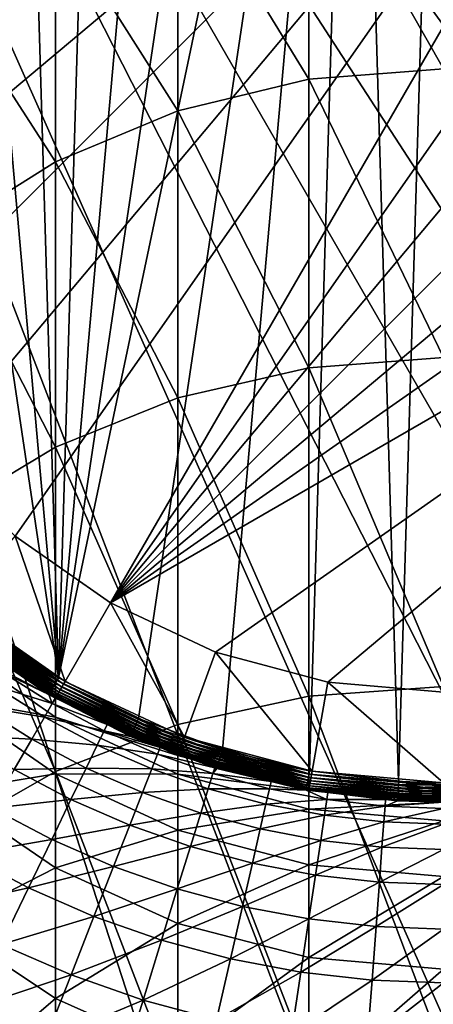
# Model space of a CAD drawing. Extents: x -30 to 30, y -232 to 30.
# Drawn here: x -7 to 0, y -15 to 0 of the extents above; entities that cross this region are included whole.
import ezdxf

# ---------------------------------------------------------------- set-up
doc = ezdxf.new("R2010")
doc.units = 0
doc.layers.add('L1', color=7, linetype='CONTINUOUS')
doc.layers.add('L2', color=7, linetype='CONTINUOUS')

msp = doc.modelspace()

# ---------------------------------------------------------------- linework, layer by layer
at = {"layer": 'L1', "color": 7}
for points in [[(-10.14352, -1.788576, 35.45), (-10.3, 0, 35.45), (5.15, 8.920061, 35.45)], [(5.15, 8.920061, 35.45), (-10.3, 0, 35.45), (-10.14352, 1.788576, 35.45)], [(5.15, 8.920061, 35.45), (-9.678834, -3.522807, 35.45), (-10.14352, -1.788576, 35.45)], [(5.15, 8.920061, 35.45), (-8.920061, -5.15, 35.45), (-9.678834, -3.522807, 35.45)], [(-7.890258, -6.620713, 35.45), (-8.920061, -5.15, 35.45), (5.15, 8.920061, 35.45)], [(5.15, 8.920061, 35.45), (-6.620713, -7.890258, 35.45), (-7.890258, -6.620713, 35.45)], [(5.15, 8.920061, 35.45), (-5.15, -8.920061, 35.45), (-6.620713, -7.890258, 35.45)], [(6.620713, 7.890258, 35.45), (-5.15, -8.920061, 35.45), (5.15, 8.920061, 35.45)], [(6.620713, 7.890258, 35.45), (7.890258, 6.620713, 35.45), (-5.15, -8.920061, 35.45)], [(7.890258, 6.620713, 35.45), (8.920061, 5.15, 35.45), (-5.15, -8.920061, 35.45)], [(-5.15, -8.920061, 35.45), (8.920061, 5.15, 35.45), (9.678834, 3.522807, 35.45)], [(-5.15, -8.920061, 35.45), (9.678834, 3.522807, 35.45), (10.14352, 1.788576, 35.45)], [(-2.083778, 2.987606, 270.6841), (0, -0.66581, 279.2798), (0, 3.156698, 270.7522)], [(-4.104242, 2.485467, 270.4817), (-2.083778, -0.82919, 279.1989), (-2.083778, 2.987606, 270.6841)], [(-2.083778, 2.987606, 270.6841), (-2.083778, -0.82919, 279.1989), (0, -0.66581, 279.2798)], [(-6, 1.665538, 270.1513), (-4.104242, -1.314366, 278.9587), (-4.104242, 2.485467, 270.4817)], [(-4.104242, 2.485467, 270.4817), (-4.104242, -1.314366, 278.9587), (-2.083778, -0.82919, 279.1989)], [(-5.15, -8.920061, 35.45), (10.14352, 1.788576, 35.45), (10.3, 0, 35.45)], [(-7.713452, 0.552733, 269.7028), (-6, -2.106597, 278.5665), (-6, 1.665538, 270.1513)], [(-6, 1.665538, 270.1513), (-6, -2.106597, 278.5665), (-4.104242, -1.314366, 278.9587)], [(-7.713452, 0.552733, 269.7028), (-7.713452, -3.18181, 278.0342), (-6, -2.106597, 278.5665)], [(10.3, 0, 35.45), (-3.522807, -9.678834, 35.45), (-5.15, -8.920061, 35.45)], [(10.3, 0, 35.45), (-1.788576, -10.14352, 35.45), (-3.522807, -9.678834, 35.45)], [(0, -10.3, 35.45), (-1.788576, -10.14352, 35.45), (10.3, 0, 35.45)], [(-2.083778, -0.82919, 279.1989), (0, -5.129831, 287.4898), (0, -0.66581, 279.2798)], [(-4.104242, -1.314366, 278.9587), (-2.083778, -5.28654, 287.3966), (-2.083778, -0.82919, 279.1989)], [(-2.083778, -0.82919, 279.1989), (-2.083778, -5.28654, 287.3966), (0, -5.129831, 287.4898)], [(-6, -2.106597, 278.5665), (-4.104242, -5.751907, 287.12), (-4.104242, -1.314366, 278.9587)], [(-4.104242, -1.314366, 278.9587), (-4.104242, -5.751907, 287.12), (-2.083778, -5.28654, 287.3966)], [(-7.713452, -3.18181, 278.0342), (-6, -6.511792, 286.6683), (-6, -2.106597, 278.5665)], [(-6, -2.106597, 278.5665), (-6, -6.511792, 286.6683), (-4.104242, -5.751907, 287.12)], [(-7.713452, -3.18181, 278.0342), (-7.713452, -7.543106, 286.0552), (-6, -6.511792, 286.6683)], [(-2.083778, -5.28654, 287.3966), (0, -10.20917, 295.334), (0, -5.129831, 287.4898)], [(-4.104242, -5.751907, 287.12), (-2.083778, -10.35829, 295.2291), (-2.083778, -5.28654, 287.3966)], [(-2.083778, -5.28654, 287.3966), (-2.083778, -10.35829, 295.2291), (0, -10.20917, 295.334)], [(-6, -6.511792, 286.6683), (-4.104242, -10.80112, 294.9176), (-4.104242, -5.751907, 287.12)], [(-4.104242, -5.751907, 287.12), (-4.104242, -10.80112, 294.9176), (-2.083778, -10.35829, 295.2291)], [(-7.713452, -7.543106, 286.0552), (-6, -11.5242, 294.4091), (-6, -6.511792, 286.6683)], [(-6, -6.511792, 286.6683), (-6, -11.5242, 294.4091), (-4.104242, -10.80112, 294.9176)], [(-7.713452, -7.543106, 286.0552), (-7.713452, -12.50556, 293.7189), (-6, -11.5242, 294.4091)], [(-6.620713, -7.890258, 37.45), (-5.85, -10.1325, 37.45), (-7.520615, -8.96272, 37.45)], [(-5.15, -8.920061, 37.45), (-5.85, -10.1325, 37.45), (-6.620713, -7.890258, 37.45)], [(-5.15, -8.920061, 35.45), (-5.15, -8.920061, 37.45), (-6.620713, -7.890258, 37.45)], [(-5.15, -8.920061, 35.45), (-6.620713, -7.890258, 37.45), (-6.620713, -7.890258, 35.45)], [(-7.554101, -9.002627, 37.45456), (-7.520615, -8.96272, 37.45), (-5.876047, -10.17761, 37.45456)], [(-5.876047, -10.17761, 37.45456), (-7.520615, -8.96272, 37.45), (-5.85, -10.1325, 37.45)], [(-5.15, -8.920061, 37.45), (-4.001636, -10.9944, 37.45), (-5.85, -10.1325, 37.45)], [(-3.522807, -9.678834, 37.45), (-4.001636, -10.9944, 37.45), (-5.15, -8.920061, 37.45)], [(-3.522807, -9.678834, 35.45), (-3.522807, -9.678834, 37.45), (-5.15, -8.920061, 37.45)], [(-3.522807, -9.678834, 35.45), (-5.15, -8.920061, 37.45), (-5.15, -8.920061, 35.45)], [(-7.668336, -9.138768, 37.55716), (-7.644568, -9.110441, 37.52019), (-5.964907, -10.33152, 37.55716)], [(-7.644568, -9.110441, 37.52019), (-7.617033, -9.077626, 37.49019), (-5.946418, -10.2995, 37.52019)], [(-5.964907, -10.33152, 37.55716), (-7.644568, -9.110441, 37.52019), (-5.946418, -10.2995, 37.52019)], [(-7.617033, -9.077626, 37.49019), (-7.586569, -9.041321, 37.46809), (-5.925, -10.2624, 37.49019)], [(-5.946418, -10.2995, 37.52019), (-7.617033, -9.077626, 37.49019), (-5.925, -10.2624, 37.49019)], [(-7.586569, -9.041321, 37.46809), (-7.554101, -9.002627, 37.45456), (-5.901303, -10.22136, 37.46809)], [(-5.925, -10.2624, 37.49019), (-7.586569, -9.041321, 37.46809), (-5.901303, -10.22136, 37.46809)], [(-5.901303, -10.22136, 37.46809), (-7.554101, -9.002627, 37.45456), (-5.876047, -10.17761, 37.45456)], [(-7.713452, -9.192533, 37.75), (-7.710522, -9.189042, 37.6979), (-6, -10.3923, 37.75)], [(-7.713452, -9.192533, 225.15), (-7.713452, -9.192533, 37.75), (-6, -10.3923, 37.75)], [(-7.713452, -9.192533, 225.15), (-6, -10.3923, 37.75), (-6, -10.3923, 225.15)], [(-6, -10.3923, 225.15), (-7.713452, -9.488275, 232.8661), (-7.713452, -9.192533, 225.15)], [(-7.710522, -9.189042, 37.6979), (-7.701822, -9.178674, 37.64739), (-5.997721, -10.38836, 37.6979)], [(-6, -10.3923, 37.75), (-7.710522, -9.189042, 37.6979), (-5.997721, -10.38836, 37.6979)], [(-7.701822, -9.178674, 37.64739), (-7.687616, -9.161744, 37.6), (-5.990954, -10.37664, 37.64739)], [(-5.997721, -10.38836, 37.6979), (-7.701822, -9.178674, 37.64739), (-5.990954, -10.37664, 37.64739)], [(-7.687616, -9.161744, 37.6), (-7.668336, -9.138768, 37.55716), (-5.979904, -10.3575, 37.6)], [(-5.990954, -10.37664, 37.64739), (-7.687616, -9.161744, 37.6), (-5.979904, -10.3575, 37.6)], [(-5.979904, -10.3575, 37.6), (-7.668336, -9.138768, 37.55716), (-5.964907, -10.33152, 37.55716)], [(-6, -10.68453, 232.7743), (-7.713452, -10.37377, 240.537), (-7.713452, -9.488275, 232.8661)], [(-6, -10.3923, 225.15), (-6, -10.68453, 232.7743), (-7.713452, -9.488275, 232.8661)], [(-3.522807, -9.678834, 37.45), (-2.031684, -11.52225, 37.45), (-4.001636, -10.9944, 37.45)], [(-1.788576, -10.14352, 37.45), (-2.031684, -11.52225, 37.45), (-3.522807, -9.678834, 37.45)], [(-1.788576, -10.14352, 35.45), (-1.788576, -10.14352, 37.45), (-3.522807, -9.678834, 37.45)], [(-1.788576, -10.14352, 35.45), (-3.522807, -9.678834, 37.45), (-3.522807, -9.678834, 35.45)], [(-5.901303, -10.22136, 37.46809), (-5.876047, -10.17761, 37.45456), (-4.036729, -11.09082, 37.46809)], [(-5.876047, -10.17761, 37.45456), (-5.85, -10.1325, 37.45), (-4.019453, -11.04336, 37.45456)], [(-4.036729, -11.09082, 37.46809), (-5.876047, -10.17761, 37.45456), (-4.019453, -11.04336, 37.45456)], [(-4.019453, -11.04336, 37.45456), (-5.85, -10.1325, 37.45), (-4.001636, -10.9944, 37.45)], [(-1.788576, -10.14352, 37.45), (0, -11.7, 37.45), (-2.031684, -11.52225, 37.45)], [(0, -10.3, 37.45), (0, -11.7, 37.45), (-1.788576, -10.14352, 37.45)], [(0, -10.3, 35.45), (0, -10.3, 37.45), (-1.788576, -10.14352, 37.45)], [(0, -10.3, 35.45), (-1.788576, -10.14352, 37.45), (-1.788576, -10.14352, 35.45)], [(-5.979904, -10.3575, 37.6), (-5.964907, -10.33152, 37.55716), (-4.090495, -11.23854, 37.6)], [(-5.964907, -10.33152, 37.55716), (-5.946418, -10.2995, 37.52019), (-4.080236, -11.21036, 37.55716)], [(-4.090495, -11.23854, 37.6), (-5.964907, -10.33152, 37.55716), (-4.080236, -11.21036, 37.55716)], [(-5.946418, -10.2995, 37.52019), (-5.925, -10.2624, 37.49019), (-4.06759, -11.17561, 37.52019)], [(-4.080236, -11.21036, 37.55716), (-5.946418, -10.2995, 37.52019), (-4.06759, -11.17561, 37.52019)], [(-5.925, -10.2624, 37.49019), (-5.901303, -10.22136, 37.46809), (-4.052939, -11.13536, 37.49019)], [(-4.06759, -11.17561, 37.52019), (-5.925, -10.2624, 37.49019), (-4.052939, -11.13536, 37.49019)], [(-4.052939, -11.13536, 37.49019), (-5.901303, -10.22136, 37.46809), (-4.036729, -11.09082, 37.46809)], [(-2.083778, -10.35829, 295.2291), (0, -15.87403, 302.7664), (0, -10.20917, 295.334)], [(-6, -11.55948, 240.3538), (-7.713452, -11.84381, 248.1175), (-7.713452, -10.37377, 240.537)], [(-6, -10.68453, 232.7743), (-6, -11.55948, 240.3538), (-7.713452, -10.37377, 240.537)], [(-6, -10.3923, 37.75), (-5.997721, -10.38836, 37.6979), (-4.104242, -11.27631, 37.75)], [(-6, -10.3923, 225.15), (-6, -10.3923, 37.75), (-4.104242, -11.27631, 37.75)], [(-6, -10.3923, 225.15), (-4.104242, -11.27631, 37.75), (-4.104242, -11.27631, 225.15)], [(-4.104242, -11.27631, 225.15), (-6, -10.68453, 232.7743), (-6, -10.3923, 225.15)], [(-5.997721, -10.38836, 37.6979), (-5.990954, -10.37664, 37.64739), (-4.102683, -11.27203, 37.6979)], [(-4.104242, -11.27631, 37.75), (-5.997721, -10.38836, 37.6979), (-4.102683, -11.27203, 37.6979)], [(-5.990954, -10.37664, 37.64739), (-5.979904, -10.3575, 37.6), (-4.098054, -11.25931, 37.64739)], [(-4.102683, -11.27203, 37.6979), (-5.990954, -10.37664, 37.64739), (-4.098054, -11.25931, 37.64739)], [(-4.098054, -11.25931, 37.64739), (-5.979904, -10.3575, 37.6), (-4.090495, -11.23854, 37.6)], [(-4.104242, -10.80112, 294.9176), (-2.083778, -16.01469, 302.6504), (-2.083778, -10.35829, 295.2291)], [(-2.083778, -10.35829, 295.2291), (-2.083778, -16.01469, 302.6504), (0, -15.87403, 302.7664)], [(-4.104242, -11.56594, 232.7066), (-6, -11.55948, 240.3538), (-6, -10.68453, 232.7743)], [(-4.104242, -11.27631, 225.15), (-4.104242, -11.56594, 232.7066), (-6, -10.68453, 232.7743)], [(-6, -11.5242, 294.4091), (-4.104242, -16.43238, 302.306), (-4.104242, -10.80112, 294.9176)], [(-4.104242, -10.80112, 294.9176), (-4.104242, -16.43238, 302.306), (-2.083778, -16.01469, 302.6504)], [(-4.052939, -11.13536, 37.49019), (-4.036729, -11.09082, 37.46809), (-2.057731, -11.66997, 37.49019)], [(-4.036729, -11.09082, 37.46809), (-4.019453, -11.04336, 37.45456), (-2.049501, -11.6233, 37.46809)], [(-2.057731, -11.66997, 37.49019), (-4.036729, -11.09082, 37.46809), (-2.049501, -11.6233, 37.46809)], [(-4.019453, -11.04336, 37.45456), (-4.001636, -10.9944, 37.45), (-2.04073, -11.57355, 37.45456)], [(-2.049501, -11.6233, 37.46809), (-4.019453, -11.04336, 37.45456), (-2.04073, -11.57355, 37.45456)], [(-2.04073, -11.57355, 37.45456), (-4.001636, -10.9944, 37.45), (-2.031684, -11.52225, 37.45)], [(-4.098054, -11.25931, 37.64739), (-4.090495, -11.23854, 37.6), (-2.080637, -11.79988, 37.64739)], [(-4.090495, -11.23854, 37.6), (-4.080236, -11.21036, 37.55716), (-2.076799, -11.77811, 37.6)], [(-2.080637, -11.79988, 37.64739), (-4.090495, -11.23854, 37.6), (-2.076799, -11.77811, 37.6)], [(-4.080236, -11.21036, 37.55716), (-4.06759, -11.17561, 37.52019), (-2.07159, -11.74857, 37.55716)], [(-2.076799, -11.77811, 37.6), (-4.080236, -11.21036, 37.55716), (-2.07159, -11.74857, 37.55716)], [(-4.06759, -11.17561, 37.52019), (-4.052939, -11.13536, 37.49019), (-2.065169, -11.71216, 37.52019)], [(-2.07159, -11.74857, 37.55716), (-4.06759, -11.17561, 37.52019), (-2.065169, -11.71216, 37.52019)], [(-2.065169, -11.71216, 37.52019), (-4.052939, -11.13536, 37.49019), (-2.057731, -11.66997, 37.49019)], [(-4.104242, -11.27631, 37.75), (-4.102683, -11.27203, 37.6979), (-2.083778, -11.81769, 37.75)], [(-4.104242, -11.27631, 225.15), (-4.104242, -11.27631, 37.75), (-2.083778, -11.81769, 37.75)], [(-4.104242, -11.27631, 225.15), (-2.083778, -11.81769, 37.75), (-2.083778, -11.81769, 225.15)], [(-2.083778, -11.81769, 225.15), (-4.104242, -11.56594, 232.7066), (-4.104242, -11.27631, 225.15)], [(-4.102683, -11.27203, 37.6979), (-4.098054, -11.25931, 37.64739), (-2.082987, -11.8132, 37.6979)], [(-2.083778, -11.81769, 37.75), (-4.102683, -11.27203, 37.6979), (-2.082987, -11.8132, 37.6979)], [(-2.082987, -11.8132, 37.6979), (-4.098054, -11.25931, 37.64739), (-2.080637, -11.79988, 37.64739)], [(-7.713452, -12.50556, 293.7189), (-6, -17.11441, 301.7436), (-6, -11.5242, 294.4091)], [(-6, -11.55948, 240.3538), (-6, -13.01203, 247.8442), (-7.713452, -11.84381, 248.1175)], [(-6, -11.5242, 294.4091), (-6, -17.11441, 301.7436), (-4.104242, -16.43238, 302.306)], [(-4.104242, -12.43313, 240.2189), (-6, -13.01203, 247.8442), (-6, -11.55948, 240.3538)], [(-4.104242, -11.56594, 232.7066), (-4.104242, -12.43313, 240.2189), (-6, -11.55948, 240.3538)], [(-2.04073, -11.57355, 37.45456), (-2.031684, -11.52225, 37.45), (0, -11.75209, 37.45456)], [(0, -11.75209, 37.45456), (-2.031684, -11.52225, 37.45), (0, -11.7, 37.45)], [(-2.083778, -12.10573, 232.6652), (-4.104242, -12.43313, 240.2189), (-4.104242, -11.56594, 232.7066)], [(-2.083778, -11.81769, 225.15), (-2.083778, -12.10573, 232.6652), (-4.104242, -11.56594, 232.7066)], [(-2.07159, -11.74857, 37.55716), (-2.065169, -11.71216, 37.52019), (0, -11.92981, 37.55716)], [(-2.065169, -11.71216, 37.52019), (-2.057731, -11.66997, 37.49019), (0, -11.89284, 37.52019)], [(0, -11.92981, 37.55716), (-2.065169, -11.71216, 37.52019), (0, -11.89284, 37.52019)], [(-2.057731, -11.66997, 37.49019), (-2.049501, -11.6233, 37.46809), (0, -11.85, 37.49019)], [(0, -11.89284, 37.52019), (-2.057731, -11.66997, 37.49019), (0, -11.85, 37.49019)], [(-2.049501, -11.6233, 37.46809), (-2.04073, -11.57355, 37.45456), (0, -11.80261, 37.46809)], [(0, -11.85, 37.49019), (-2.049501, -11.6233, 37.46809), (0, -11.80261, 37.46809)], [(0, -11.80261, 37.46809), (-2.04073, -11.57355, 37.45456), (0, -11.75209, 37.45456)], [(-6, -13.01203, 247.8442), (-7.713452, -13.88978, 255.5633), (-7.713452, -11.84381, 248.1175)], [(-2.083778, -11.81769, 37.75), (-2.082987, -11.8132, 37.6979), (0, -12, 37.75)], [(-2.083778, -11.81769, 225.15), (-2.083778, -11.81769, 37.75), (0, -12, 37.75)], [(-2.083778, -11.81769, 225.15), (0, -12, 37.75), (0, -12, 225.15)], [(0, -12, 225.15), (-2.083778, -12.10573, 232.6652), (-2.083778, -11.81769, 225.15)], [(-2.082987, -11.8132, 37.6979), (-2.080637, -11.79988, 37.64739), (0, -11.99544, 37.6979)], [(0, -12, 37.75), (-2.082987, -11.8132, 37.6979), (0, -11.99544, 37.6979)], [(-2.080637, -11.79988, 37.64739), (-2.076799, -11.77811, 37.6), (0, -11.98191, 37.64739)], [(0, -11.99544, 37.6979), (-2.080637, -11.79988, 37.64739), (0, -11.98191, 37.64739)], [(-2.076799, -11.77811, 37.6), (-2.07159, -11.74857, 37.55716), (0, -11.95981, 37.6)], [(0, -11.98191, 37.64739), (-2.076799, -11.77811, 37.6), (0, -11.95981, 37.6)], [(0, -11.95981, 37.6), (-2.07159, -11.74857, 37.55716), (0, -11.92981, 37.55716)], [(0, -12, 225.15), (0, -12.28751, 232.6512), (-2.083778, -12.10573, 232.6652)], [(-2.083778, -12.10573, 232.6652), (-2.083778, -12.96816, 240.1363), (-4.104242, -12.43313, 240.2189)], [(0, -12.28751, 232.6512), (-2.083778, -12.96816, 240.1363), (-2.083778, -12.10573, 232.6652)], [(0, -12.28751, 232.6512), (0, -13.14833, 240.1084), (-2.083778, -12.96816, 240.1363)], [(-4.104242, -12.43313, 240.2189), (-4.104242, -13.87278, 247.6428), (-6, -13.01203, 247.8442)], [(-2.083778, -12.96816, 240.1363), (-4.104242, -13.87278, 247.6428), (-4.104242, -12.43313, 240.2189)], [(-7.713452, -12.50556, 293.7189), (-7.713452, -18.04006, 300.9803), (-6, -17.11441, 301.7436)], [(-6, -13.01203, 247.8442), (-6, -15.03365, 255.2014), (-7.713452, -13.88978, 255.5633)], [(-4.104242, -13.87278, 247.6428), (-6, -15.03365, 255.2014), (-6, -13.01203, 247.8442)], [(-2.083778, -12.96816, 240.1363), (-2.083778, -14.39993, 247.5194), (-4.104242, -13.87278, 247.6428)], [(0, -13.14833, 240.1084), (-2.083778, -14.39993, 247.5194), (-2.083778, -12.96816, 240.1363)], [(0, -13.14833, 240.1084), (0, -14.57744, 247.4779), (-2.083778, -14.39993, 247.5194)], [(-6, -15.03365, 255.2014), (-7.713452, -16.49967, 262.8307), (-7.713452, -13.88978, 255.5633)], [(-4.104242, -13.87278, 247.6428), (-4.104242, -15.87646, 254.9347), (-6, -15.03365, 255.2014)], [(-2.083778, -14.39993, 247.5194), (-4.104242, -15.87646, 254.9347), (-4.104242, -13.87278, 247.6428)], [(-2.083778, -14.39993, 247.5194), (-2.083778, -16.39262, 254.7713), (-4.104242, -15.87646, 254.9347)], [(0, -14.57744, 247.4779), (-2.083778, -16.39262, 254.7713), (-2.083778, -14.39993, 247.5194)], [(0, -14.57744, 247.4779), (0, -16.56643, 254.7163), (-2.083778, -16.39262, 254.7713)], [(-6, -15.03365, 255.2014), (-6, -17.61248, 262.3822), (-7.713452, -16.49967, 262.8307)], [(-4.104242, -15.87646, 254.9347), (-6, -17.61248, 262.3822), (-6, -15.03365, 255.2014)]]:
    msp.add_3dface(points, dxfattribs=at)
at = {"layer": 'L2', "color": 7}
for points in [[(-3.135854, 29.83566), (0, 30), (17.63356, -24.27051)], [(17.63356, -24.27051), (-6.237351, 29.34443), (-3.135854, 29.83566)], [(17.63356, -24.27051), (-9.27051, 28.53169), (-6.237351, 29.34443)], [(-12.2021, 27.40636), (-9.27051, 28.53169), (17.63356, -24.27051)], [(-15, 25.98076), (-12.2021, 27.40636), (17.63356, -24.27051)], [(-15, 25.98076), (17.63356, -24.27051), (-17.63356, 24.27051)], [(-17.63356, 24.27051), (17.63356, -24.27051), (15, -25.98076)], [(-17.63356, 24.27051), (15, -25.98076), (12.2021, -27.40636)], [(12.2021, -27.40636), (9.27051, -28.53169), (-17.63356, 24.27051)], [(-17.63356, 24.27051), (9.27051, -28.53169), (6.237351, -29.34443)], [(-17.63356, 24.27051), (6.237351, -29.34443), (3.135854, -29.83566)], [(3.135854, -29.83566), (0, -30), (-17.63356, 24.27051)], [(-17.63356, 24.27051), (0, -30), (-3.135854, -29.83566)], [(-17.63356, 24.27051), (-3.135854, -29.83566), (-6.237351, -29.34443)], [(-6.237351, -29.34443), (-9.27051, -28.53169), (-17.63356, 24.27051)], [(-2.748434, 11.37377, 37), (-5.950393, -10.07519, 37), (-1.383931, 11.61901, 37)], [(-1.383931, 11.61901, 37), (-5.950393, -10.07519, 37), (-4.717003, -10.70825, 37)], [(-1.383931, 11.61901, 37), (-4.717003, -10.70825, 37), (-3.417396, -11.19098, 37)], [(-3.417396, -11.19098, 37), (-2.069817, -11.51662, 37), (-1.383931, 11.61901, 37)], [(-1.383931, 11.61901, 37), (-2.069817, -11.51662, 37), (-0.693183, -11.68059, 37)], [(-1.383931, 11.61901, 37), (-0.693183, -11.68059, 37), (0, 11.70114, 37)], [(0, 11.70114, 37), (-0.693183, -11.68059, 37), (0, -11.70114, 37)], [(-2.748434, 11.37377, 37), (-4.074355, 10.96888, 37), (-5.950393, -10.07519, 37)], [(-5.950393, -10.07519, 37), (-4.074355, 10.96888, 37), (-5.343081, 10.41, 37)], [(-5.950393, -10.07519, 37), (-5.343081, 10.41, 37), (-6.536803, 9.70499, 37)], [(-6.536803, 9.70499, 37), (-7.638762, 8.863743, 37), (-5.950393, -10.07519, 37)], [(-5.950393, -10.07519, 37), (-7.638762, 8.863743, 37), (-8.633489, 7.898069, 37)], [(-5.950393, -10.07519, 37), (-8.633489, 7.898069, 37), (-7.100252, -9.300701, 37)], [(-7.216794, -9.453362, 36.93046), (-6.026338, -10.20378, 36.96018), (-7.190873, -9.419407, 36.96018)], [(-7.190873, -9.419407, 36.96018), (-6.002329, -10.16313, 36.98208), (-7.162225, -9.38188, 36.98208)], [(-6.026338, -10.20378, 36.96018), (-6.002329, -10.16313, 36.98208), (-7.190873, -9.419407, 36.96018)], [(-7.162225, -9.38188, 36.98208), (-5.976758, -10.11983, 36.99549), (-7.131712, -9.34191, 36.99549)], [(-6.002329, -10.16313, 36.98208), (-5.976758, -10.11983, 36.99549), (-7.162225, -9.38188, 36.98208)], [(-7.131712, -9.34191, 36.99549), (-5.950393, -10.07519, 37), (-7.100252, -9.300701, 37)], [(-5.976758, -10.11983, 36.99549), (-5.950393, -10.07519, 37), (-7.131712, -9.34191, 36.99549)], [(-7.279309, -9.53525, 36.75409), (-6.093441, -10.3174, 36.80427), (-7.270943, -9.524292, 36.80427)], [(-6.748809, -9.898475, 36.70228), (-6.100453, -10.32927, 36.75409), (-7.279309, -9.53525, 36.75409)], [(-6.100453, -10.32927, 36.75409), (-6.093441, -10.3174, 36.80427), (-7.279309, -9.53525, 36.75409)], [(-7.270943, -9.524292, 36.80427), (-6.082125, -10.29824, 36.85131), (-7.257441, -9.506605, 36.85131)], [(-6.093441, -10.3174, 36.80427), (-6.082125, -10.29824, 36.85131), (-7.270943, -9.524292, 36.80427)], [(-7.257441, -9.506605, 36.85131), (-6.066846, -10.27237, 36.8938), (-7.239209, -9.482722, 36.8938)], [(-6.082125, -10.29824, 36.85131), (-6.066846, -10.27237, 36.8938), (-7.257441, -9.506605, 36.85131)], [(-7.239209, -9.482722, 36.8938), (-6.048061, -10.24056, 36.93046), (-7.216794, -9.453362, 36.93046)], [(-6.066846, -10.27237, 36.8938), (-6.048061, -10.24056, 36.93046), (-7.239209, -9.482722, 36.8938)], [(-6.048061, -10.24056, 36.93046), (-6.026338, -10.20378, 36.96018), (-7.216794, -9.453362, 36.93046)], [(-6.950658, -10.19474, 31.8545), (-6.047418, -10.47444, 34.27316), (-6.813264, -9.993223, 34.27316)], [(-6.813264, -9.993223, 34.27316), (-6.102948, -10.3335, 36.70228), (-6.748809, -9.898475, 36.70228)], [(-6.813264, -9.993223, 34.27316), (-6.047418, -10.47444, 34.27316), (-6.102948, -10.3335, 36.70228)], [(-6.102948, -10.3335, 36.70228), (-6.100453, -10.32927, 36.75409), (-6.748809, -9.898475, 36.70228)], [(-6.026338, -10.20378, 36.96018), (-4.758174, -10.80171, 36.98208), (-6.002329, -10.16313, 36.98208)], [(-6.002329, -10.16313, 36.98208), (-4.737903, -10.75569, 36.99549), (-5.976758, -10.11983, 36.99549)], [(-4.758174, -10.80171, 36.98208), (-4.737903, -10.75569, 36.99549), (-6.002329, -10.16313, 36.98208)], [(-5.976758, -10.11983, 36.99549), (-4.717003, -10.70825, 37), (-5.950393, -10.07519, 37)], [(-4.737903, -10.75569, 36.99549), (-4.717003, -10.70825, 37), (-5.976758, -10.11983, 36.99549)], [(-7.172133, -10.51959, 29.45558), (-6.169369, -10.68566, 31.8545), (-6.950658, -10.19474, 31.8545)], [(-6.950658, -10.19474, 31.8545), (-6.169369, -10.68566, 31.8545), (-6.047418, -10.47444, 34.27316)], [(-6.102948, -10.3335, 36.70228), (-5.997624, -10.38755, 36.70228), (-6.100453, -10.32927, 36.75409)], [(-6.047418, -10.47444, 34.27316), (-5.997624, -10.38755, 36.70228), (-6.102948, -10.3335, 36.70228)], [(-6.100453, -10.32927, 36.75409), (-4.8304, -10.96567, 36.80427), (-6.093441, -10.3174, 36.80427)], [(-6.100453, -10.32927, 36.75409), (-5.997624, -10.38755, 36.70228), (-5.199239, -10.79734, 36.70228)], [(-6.100453, -10.32927, 36.75409), (-5.199239, -10.79734, 36.70228), (-4.835958, -10.97829, 36.75409)], [(-4.835958, -10.97829, 36.75409), (-4.8304, -10.96567, 36.80427), (-6.100453, -10.32927, 36.75409)], [(-6.093441, -10.3174, 36.80427), (-4.82143, -10.94531, 36.85131), (-6.082125, -10.29824, 36.85131)], [(-4.8304, -10.96567, 36.80427), (-4.82143, -10.94531, 36.85131), (-6.093441, -10.3174, 36.80427)], [(-6.082125, -10.29824, 36.85131), (-4.809318, -10.91781, 36.8938), (-6.066846, -10.27237, 36.8938)], [(-4.82143, -10.94531, 36.85131), (-4.809318, -10.91781, 36.8938), (-6.082125, -10.29824, 36.85131)], [(-6.066846, -10.27237, 36.8938), (-4.794427, -10.88401, 36.93046), (-6.048061, -10.24056, 36.93046)], [(-4.809318, -10.91781, 36.8938), (-4.794427, -10.88401, 36.93046), (-6.066846, -10.27237, 36.8938)], [(-6.048061, -10.24056, 36.93046), (-4.777206, -10.84492, 36.96018), (-6.026338, -10.20378, 36.96018)], [(-4.794427, -10.88401, 36.93046), (-4.777206, -10.84492, 36.96018), (-6.048061, -10.24056, 36.93046)], [(-4.777206, -10.84492, 36.96018), (-4.758174, -10.80171, 36.98208), (-6.026338, -10.20378, 36.96018)], [(-6.169369, -10.68566, 31.8545), (-5.247753, -10.89707, 34.27316), (-6.047418, -10.47444, 34.27316)], [(-6.047418, -10.47444, 34.27316), (-5.199239, -10.79734, 36.70228), (-5.997624, -10.38755, 36.70228)], [(-6.047418, -10.47444, 34.27316), (-5.247753, -10.89707, 34.27316), (-5.199239, -10.79734, 36.70228)], [(-7.476838, -10.96651, 27.0856), (-6.365948, -11.02615, 29.45558), (-7.172133, -10.51959, 29.45558)], [(-7.172133, -10.51959, 29.45558), (-6.365948, -11.02615, 29.45558), (-6.169369, -10.68566, 31.8545)], [(-6.365948, -11.02615, 29.45558), (-5.353577, -11.11682, 31.8545), (-6.169369, -10.68566, 31.8545)], [(-6.169369, -10.68566, 31.8545), (-5.353577, -11.11682, 31.8545), (-5.247753, -10.89707, 34.27316)], [(-4.837936, -10.98278, 36.70228), (-5.199239, -10.79734, 36.70228), (-5.247753, -10.89707, 34.27316)], [(-4.837936, -10.98278, 36.70228), (-4.835958, -10.97829, 36.75409), (-5.199239, -10.79734, 36.70228)], [(-4.777206, -10.84492, 36.96018), (-3.447224, -11.28866, 36.98208), (-4.758174, -10.80171, 36.98208)], [(-4.758174, -10.80171, 36.98208), (-3.432538, -11.24056, 36.99549), (-4.737903, -10.75569, 36.99549)], [(-3.447224, -11.28866, 36.98208), (-3.432538, -11.24056, 36.99549), (-4.758174, -10.80171, 36.98208)], [(-4.737903, -10.75569, 36.99549), (-3.417396, -11.19098, 37), (-4.717003, -10.70825, 37)], [(-3.432538, -11.24056, 36.99549), (-3.417396, -11.19098, 37), (-4.737903, -10.75569, 36.99549)], [(-5.353577, -11.11682, 31.8545), (-4.41874, -11.25877, 34.27316), (-5.247753, -10.89707, 34.27316)], [(-5.247753, -10.89707, 34.27316), (-4.41874, -11.25877, 34.27316), (-4.377869, -11.15367, 36.70228)], [(-5.247753, -10.89707, 34.27316), (-4.377869, -11.15367, 36.70228), (-4.837936, -10.98278, 36.70228)], [(-4.8304, -10.96567, 36.80427), (-3.493053, -11.43873, 36.85131), (-4.82143, -10.94531, 36.85131)], [(-4.82143, -10.94531, 36.85131), (-3.484277, -11.40999, 36.8938), (-4.809318, -10.91781, 36.8938)], [(-3.493053, -11.43873, 36.85131), (-3.484277, -11.40999, 36.8938), (-4.82143, -10.94531, 36.85131)], [(-4.809318, -10.91781, 36.8938), (-3.473489, -11.37467, 36.93046), (-4.794427, -10.88401, 36.93046)], [(-3.484277, -11.40999, 36.8938), (-3.473489, -11.37467, 36.93046), (-4.809318, -10.91781, 36.8938)], [(-4.794427, -10.88401, 36.93046), (-3.461013, -11.33381, 36.96018), (-4.777206, -10.84492, 36.96018)], [(-3.473489, -11.37467, 36.93046), (-3.461013, -11.33381, 36.96018), (-4.794427, -10.88401, 36.93046)], [(-3.461013, -11.33381, 36.96018), (-3.447224, -11.28866, 36.98208), (-4.777206, -10.84492, 36.96018)], [(-7.476838, -10.96651, 27.0856), (-6.636403, -11.49459, 27.0856), (-6.365948, -11.02615, 29.45558)], [(-6.636403, -11.49459, 27.0856), (-5.524163, -11.47104, 29.45558), (-6.365948, -11.02615, 29.45558)], [(-6.365948, -11.02615, 29.45558), (-5.524163, -11.47104, 29.45558), (-5.353577, -11.11682, 31.8545)], [(-4.377869, -11.15367, 36.70228), (-4.835958, -10.97829, 36.75409), (-4.837936, -10.98278, 36.70228)], [(-4.835958, -10.97829, 36.75409), (-3.499551, -11.46001, 36.80427), (-4.8304, -10.96567, 36.80427)], [(-4.377869, -11.15367, 36.70228), (-3.503578, -11.4732, 36.75409), (-4.835958, -10.97829, 36.75409)], [(-3.503578, -11.4732, 36.75409), (-3.499551, -11.46001, 36.80427), (-4.835958, -10.97829, 36.75409)], [(-3.499551, -11.46001, 36.80427), (-3.493053, -11.43873, 36.85131), (-4.8304, -10.96567, 36.80427)], [(-5.524163, -11.47104, 29.45558), (-4.507847, -11.48581, 31.8545), (-5.353577, -11.11682, 31.8545)], [(-5.353577, -11.11682, 31.8545), (-4.507847, -11.48581, 31.8545), (-4.41874, -11.25877, 34.27316)], [(-4.507847, -11.48581, 31.8545), (-3.565016, -11.5575, 34.27316), (-4.41874, -11.25877, 34.27316)], [(-4.41874, -11.25877, 34.27316), (-3.536713, -11.46612, 36.70228), (-4.377869, -11.15367, 36.70228)], [(-4.41874, -11.25877, 34.27316), (-3.565016, -11.5575, 34.27316), (-3.536713, -11.46612, 36.70228)], [(-3.536713, -11.46612, 36.70228), (-3.503578, -11.4732, 36.75409), (-4.377869, -11.15367, 36.70228)], [(-3.447224, -11.28866, 36.98208), (-2.078988, -11.56765, 36.99549), (-3.432538, -11.24056, 36.99549)], [(-3.432538, -11.24056, 36.99549), (-2.069817, -11.51662, 37), (-3.417396, -11.19098, 37)], [(-2.078988, -11.56765, 36.99549), (-2.069817, -11.51662, 37), (-3.432538, -11.24056, 36.99549)], [(-3.493053, -11.43873, 36.85131), (-2.110325, -11.74201, 36.8938), (-3.484277, -11.40999, 36.8938)], [(-3.484277, -11.40999, 36.8938), (-2.103791, -11.70565, 36.93046), (-3.473489, -11.37467, 36.93046)], [(-2.110325, -11.74201, 36.8938), (-2.103791, -11.70565, 36.93046), (-3.484277, -11.40999, 36.8938)], [(-3.473489, -11.37467, 36.93046), (-2.096235, -11.66361, 36.96018), (-3.461013, -11.33381, 36.96018)], [(-2.103791, -11.70565, 36.93046), (-2.096235, -11.66361, 36.96018), (-3.473489, -11.37467, 36.93046)], [(-3.461013, -11.33381, 36.96018), (-2.087883, -11.61714, 36.98208), (-3.447224, -11.28866, 36.98208)], [(-2.096235, -11.66361, 36.96018), (-2.087883, -11.61714, 36.98208), (-3.461013, -11.33381, 36.96018)], [(-2.087883, -11.61714, 36.98208), (-2.078988, -11.56765, 36.99549), (-3.447224, -11.28866, 36.98208)], [(-6.979696, -12.08919, 24.75365), (-5.758855, -11.95838, 27.0856), (-6.636403, -11.49459, 27.0856)], [(-6.636403, -11.49459, 27.0856), (-5.758855, -11.95838, 27.0856), (-5.524163, -11.47104, 29.45558)], [(-5.758855, -11.95838, 27.0856), (-4.651484, -11.85179, 29.45558), (-5.524163, -11.47104, 29.45558)], [(-5.524163, -11.47104, 29.45558), (-4.651484, -11.85179, 29.45558), (-4.507847, -11.48581, 31.8545)], [(-4.651484, -11.85179, 29.45558), (-3.636907, -11.79056, 31.8545), (-4.507847, -11.48581, 31.8545)], [(-4.507847, -11.48581, 31.8545), (-3.636907, -11.79056, 31.8545), (-3.565016, -11.5575, 34.27316)], [(-3.636907, -11.79056, 31.8545), (-2.691354, -11.79159, 34.27316), (-3.565016, -11.5575, 34.27316)], [(-3.505011, -11.47789, 36.70228), (-3.536713, -11.46612, 36.70228), (-3.565016, -11.5575, 34.27316)], [(-3.565016, -11.5575, 34.27316), (-2.665779, -11.68069, 36.70228), (-3.505011, -11.47789, 36.70228)], [(-3.565016, -11.5575, 34.27316), (-2.691354, -11.79159, 34.27316), (-2.665779, -11.68069, 36.70228)], [(-3.536713, -11.46612, 36.70228), (-3.505011, -11.47789, 36.70228), (-3.503578, -11.4732, 36.75409)], [(-3.503578, -11.4732, 36.75409), (-3.505011, -11.47789, 36.70228), (-2.665779, -11.68069, 36.70228)], [(-3.503578, -11.4732, 36.75409), (-2.119576, -11.79348, 36.80427), (-3.499551, -11.46001, 36.80427)], [(-3.503578, -11.4732, 36.75409), (-2.665779, -11.68069, 36.70228), (-2.122015, -11.80705, 36.75409)], [(-2.122015, -11.80705, 36.75409), (-2.119576, -11.79348, 36.80427), (-3.503578, -11.4732, 36.75409)], [(-3.499551, -11.46001, 36.80427), (-2.11564, -11.77158, 36.85131), (-3.493053, -11.43873, 36.85131)], [(-2.119576, -11.79348, 36.80427), (-2.11564, -11.77158, 36.85131), (-3.499551, -11.46001, 36.80427)], [(-2.11564, -11.77158, 36.85131), (-2.110325, -11.74201, 36.8938), (-3.493053, -11.43873, 36.85131)], [(-2.078988, -11.56765, 36.99549), (-0.693183, -11.68059, 37), (-2.069817, -11.51662, 37)], [(-2.691354, -11.79159, 34.27316), (-2.122883, -11.81188, 36.70228), (-2.665779, -11.68069, 36.70228)], [(-2.122883, -11.81188, 36.70228), (-2.122015, -11.80705, 36.75409), (-2.665779, -11.68069, 36.70228)], [(-2.110325, -11.74201, 36.8938), (-0.704561, -11.87231, 36.93046), (-2.103791, -11.70565, 36.93046)], [(-2.103791, -11.70565, 36.93046), (-0.70203, -11.82967, 36.96018), (-2.096235, -11.66361, 36.96018)], [(-0.704561, -11.87231, 36.93046), (-0.70203, -11.82967, 36.96018), (-2.103791, -11.70565, 36.93046)], [(-2.096235, -11.66361, 36.96018), (-0.699233, -11.78254, 36.98208), (-2.087883, -11.61714, 36.98208)], [(-0.70203, -11.82967, 36.96018), (-0.699233, -11.78254, 36.98208), (-2.096235, -11.66361, 36.96018)], [(-2.087883, -11.61714, 36.98208), (-0.696254, -11.73234, 36.99549), (-2.078988, -11.56765, 36.99549)], [(-0.699233, -11.78254, 36.98208), (-0.696254, -11.73234, 36.99549), (-2.087883, -11.61714, 36.98208)], [(-0.696254, -11.73234, 36.99549), (-0.693183, -11.68059, 37), (-2.078988, -11.56765, 36.99549)], [(-0.696254, -11.73234, 36.99549), (0, -11.70114, 37), (-0.693183, -11.68059, 37)], [(0.696254, -11.73234, 36.99549), (0, -11.70114, 37), (-0.696254, -11.73234, 36.99549)], [(-5.758855, -11.95838, 27.0856), (-4.8491, -12.35531, 27.0856), (-4.651484, -11.85179, 29.45558)], [(-4.8491, -12.35531, 27.0856), (-3.752792, -12.16625, 29.45558), (-4.651484, -11.85179, 29.45558)], [(-4.651484, -11.85179, 29.45558), (-3.752792, -12.16625, 29.45558), (-3.636907, -11.79056, 31.8545)], [(-3.752792, -12.16625, 29.45558), (-2.745627, -12.02938, 31.8545), (-3.636907, -11.79056, 31.8545)], [(-3.636907, -11.79056, 31.8545), (-2.745627, -12.02938, 31.8545), (-2.691354, -11.79159, 34.27316)], [(-2.745627, -12.02938, 31.8545), (-1.802642, -11.95975, 34.27316), (-2.691354, -11.79159, 34.27316)], [(-2.691354, -11.79159, 34.27316), (-1.802642, -11.95975, 34.27316), (-2.122883, -11.81188, 36.70228)], [(-1.786867, -11.8519, 36.70228), (-2.122015, -11.80705, 36.75409), (-2.122883, -11.81188, 36.70228)], [(-1.802642, -11.95975, 34.27316), (-1.786867, -11.8519, 36.70228), (-2.122883, -11.81188, 36.70228)], [(-2.122015, -11.80705, 36.75409), (-0.709847, -11.96139, 36.80427), (-2.119576, -11.79348, 36.80427)], [(-1.786867, -11.8519, 36.70228), (-0.710664, -11.97515, 36.75409), (-2.122015, -11.80705, 36.75409)], [(-0.710664, -11.97515, 36.75409), (-0.709847, -11.96139, 36.80427), (-2.122015, -11.80705, 36.75409)], [(-2.119576, -11.79348, 36.80427), (-0.708529, -11.93918, 36.85131), (-2.11564, -11.77158, 36.85131)], [(-0.709847, -11.96139, 36.80427), (-0.708529, -11.93918, 36.85131), (-2.119576, -11.79348, 36.80427)], [(-2.11564, -11.77158, 36.85131), (-0.706749, -11.90918, 36.8938), (-2.110325, -11.74201, 36.8938)], [(-0.708529, -11.93918, 36.85131), (-0.706749, -11.90918, 36.8938), (-2.11564, -11.77158, 36.85131)], [(-0.706749, -11.90918, 36.8938), (-0.704561, -11.87231, 36.93046), (-2.110325, -11.74201, 36.8938)], [(-1.802642, -11.95975, 34.27316), (-0.895711, -11.95805, 36.70228), (-1.786867, -11.8519, 36.70228)], [(-0.895711, -11.95805, 36.70228), (-0.710664, -11.97515, 36.75409), (-1.786867, -11.8519, 36.70228)], [(0.704561, -11.87231, 36.93046), (0.70203, -11.82967, 36.96018), (-0.704561, -11.87231, 36.93046)], [(-0.704561, -11.87231, 36.93046), (0.70203, -11.82967, 36.96018), (-0.70203, -11.82967, 36.96018)], [(0.70203, -11.82967, 36.96018), (0.699233, -11.78254, 36.98208), (-0.70203, -11.82967, 36.96018)], [(-0.70203, -11.82967, 36.96018), (0.699233, -11.78254, 36.98208), (-0.699233, -11.78254, 36.98208)], [(0.699233, -11.78254, 36.98208), (0.696254, -11.73234, 36.99549), (-0.699233, -11.78254, 36.98208)], [(-0.699233, -11.78254, 36.98208), (0.696254, -11.73234, 36.99549), (-0.696254, -11.73234, 36.99549)], [(-6.979696, -12.08919, 24.75365), (-6.056753, -12.57698, 24.75365), (-5.758855, -11.95838, 27.0856)], [(-6.056753, -12.57698, 24.75365), (-4.8491, -12.35531, 27.0856), (-5.758855, -11.95838, 27.0856)], [(-2.745627, -12.02938, 31.8545), (-1.838993, -12.20092, 31.8545), (-1.802642, -11.95975, 34.27316)], [(-1.838993, -12.20092, 31.8545), (-0.903848, -12.06102, 34.27316), (-1.802642, -11.95975, 34.27316)], [(-1.802642, -11.95975, 34.27316), (-0.903848, -12.06102, 34.27316), (-0.895711, -11.95805, 36.70228)], [(-0.710954, -11.98005, 36.70228), (-0.895711, -11.95805, 36.70228), (-0.903848, -12.06102, 34.27316)], [(-0.903848, -12.06102, 34.27316), (0, -12.00113, 36.70228), (-0.710954, -11.98005, 36.70228)], [(-0.903848, -12.06102, 34.27316), (0, -12.09484, 34.27316), (0, -12.00113, 36.70228)], [(-0.895711, -11.95805, 36.70228), (-0.710954, -11.98005, 36.70228), (-0.710664, -11.97515, 36.75409)], [(-0.710664, -11.97515, 36.75409), (-0.710954, -11.98005, 36.70228), (0, -12.00113, 36.70228)], [(0.710664, -11.97515, 36.75409), (0.709847, -11.96139, 36.80427), (-0.710664, -11.97515, 36.75409)], [(-0.710664, -11.97515, 36.75409), (0.709847, -11.96139, 36.80427), (-0.709847, -11.96139, 36.80427)], [(-0.710664, -11.97515, 36.75409), (0, -12.00113, 36.70228), (0.710664, -11.97515, 36.75409)], [(0.709847, -11.96139, 36.80427), (0.708529, -11.93918, 36.85131), (-0.709847, -11.96139, 36.80427)], [(-0.709847, -11.96139, 36.80427), (0.708529, -11.93918, 36.85131), (-0.708529, -11.93918, 36.85131)], [(0.708529, -11.93918, 36.85131), (0.706749, -11.90918, 36.8938), (-0.708529, -11.93918, 36.85131)], [(-0.708529, -11.93918, 36.85131), (0.706749, -11.90918, 36.8938), (-0.706749, -11.90918, 36.8938)], [(0.706749, -11.90918, 36.8938), (0.704561, -11.87231, 36.93046), (-0.706749, -11.90918, 36.8938)], [(-0.706749, -11.90918, 36.8938), (0.704561, -11.87231, 36.93046), (-0.704561, -11.87231, 36.93046)], [(-7.394509, -12.80767, 22.46868), (-6.056753, -12.57698, 24.75365), (-6.979696, -12.08919, 24.75365)], [(-4.8491, -12.35531, 27.0856), (-3.912228, -12.68313, 27.0856), (-3.752792, -12.16625, 29.45558)], [(-3.912228, -12.68313, 27.0856), (-2.833114, -12.41268, 29.45558), (-3.752792, -12.16625, 29.45558)], [(-3.752792, -12.16625, 29.45558), (-2.833114, -12.41268, 29.45558), (-2.745627, -12.02938, 31.8545)], [(-2.833114, -12.41268, 29.45558), (-1.838993, -12.20092, 31.8545), (-2.745627, -12.02938, 31.8545)], [(-1.838993, -12.20092, 31.8545), (-0.922075, -12.30424, 31.8545), (-0.903848, -12.06102, 34.27316)], [(-0.922075, -12.30424, 31.8545), (0, -12.09484, 34.27316), (-0.903848, -12.06102, 34.27316)], [(-0.922075, -12.30424, 31.8545), (0, -12.33874, 31.8545), (0, -12.09484, 34.27316)], [(-2.833114, -12.41268, 29.45558), (-1.897591, -12.58969, 29.45558), (-1.838993, -12.20092, 31.8545)], [(-1.897591, -12.58969, 29.45558), (-0.922075, -12.30424, 31.8545), (-1.838993, -12.20092, 31.8545)], [(-1.897591, -12.58969, 29.45558), (-0.951456, -12.6963, 29.45558), (-0.922075, -12.30424, 31.8545)], [(-0.951456, -12.6963, 29.45558), (0, -12.33874, 31.8545), (-0.922075, -12.30424, 31.8545)], [(-6.056753, -12.57698, 24.75365), (-5.099938, -12.99443, 24.75365), (-4.8491, -12.35531, 27.0856)], [(-5.099938, -12.99443, 24.75365), (-3.912228, -12.68313, 27.0856), (-4.8491, -12.35531, 27.0856)], [(-3.912228, -12.68313, 27.0856), (-2.953477, -12.94003, 27.0856), (-2.833114, -12.41268, 29.45558)], [(-2.953477, -12.94003, 27.0856), (-1.897591, -12.58969, 29.45558), (-2.833114, -12.41268, 29.45558)], [(-0.951456, -12.6963, 29.45558), (0, -12.7319, 29.45558), (0, -12.33874, 31.8545)], [(-7.394509, -12.80767, 22.46868), (-6.416714, -13.32444, 22.46868), (-6.056753, -12.57698, 24.75365)], [(-6.416714, -13.32444, 22.46868), (-5.099938, -12.99443, 24.75365), (-6.056753, -12.57698, 24.75365)], [(-2.953477, -12.94003, 27.0856), (-1.978209, -13.12456, 27.0856), (-1.897591, -12.58969, 29.45558)], [(-1.978209, -13.12456, 27.0856), (-0.951456, -12.6963, 29.45558), (-1.897591, -12.58969, 29.45558)], [(-5.099938, -12.99443, 24.75365), (-4.114603, -13.33921, 24.75365), (-3.912228, -12.68313, 27.0856)], [(-4.114603, -13.33921, 24.75365), (-2.953477, -12.94003, 27.0856), (-3.912228, -12.68313, 27.0856)], [(-1.978209, -13.12456, 27.0856), (-0.991878, -13.23569, 27.0856), (-0.951456, -12.6963, 29.45558)], [(-0.991878, -13.23569, 27.0856), (0, -12.7319, 29.45558), (-0.951456, -12.6963, 29.45558)], [(-0.991878, -13.23569, 27.0856), (0, -13.27281, 27.0856), (0, -12.7319, 29.45558)], [(-7.879252, -13.64726, 20.23945), (-6.416714, -13.32444, 22.46868), (-7.394509, -12.80767, 22.46868)], [(-6.416714, -13.32444, 22.46868), (-5.403035, -13.76671, 22.46868), (-5.099938, -12.99443, 24.75365)], [(-5.403035, -13.76671, 22.46868), (-4.114603, -13.33921, 24.75365), (-5.099938, -12.99443, 24.75365)], [(-4.114603, -13.33921, 24.75365), (-3.106257, -13.6094, 24.75365), (-2.953477, -12.94003, 27.0856)], [(-3.106257, -13.6094, 24.75365), (-1.978209, -13.12456, 27.0856), (-2.953477, -12.94003, 27.0856)], [(-3.106257, -13.6094, 24.75365), (-2.080539, -13.80348, 24.75365), (-1.978209, -13.12456, 27.0856)], [(-2.080539, -13.80348, 24.75365), (-0.991878, -13.23569, 27.0856), (-1.978209, -13.12456, 27.0856)], [(-2.080539, -13.80348, 24.75365), (-1.043187, -13.92036, 24.75365), (-0.991878, -13.23569, 27.0856)], [(-1.043187, -13.92036, 24.75365), (0, -13.27281, 27.0856), (-0.991878, -13.23569, 27.0856)], [(-7.879252, -13.64726, 20.23945), (-6.837359, -14.19792, 20.23945), (-6.416714, -13.32444, 22.46868)], [(-6.837359, -14.19792, 20.23945), (-5.403035, -13.76671, 22.46868), (-6.416714, -13.32444, 22.46868)], [(-5.403035, -13.76671, 22.46868), (-4.35914, -14.13198, 22.46868), (-4.114603, -13.33921, 24.75365)], [(-4.35914, -14.13198, 22.46868), (-3.106257, -13.6094, 24.75365), (-4.114603, -13.33921, 24.75365)], [(-1.043187, -13.92036, 24.75365), (0, -13.95939, 24.75365), (0, -13.27281, 27.0856)], [(-4.35914, -14.13198, 22.46868), (-3.290866, -14.41823, 22.46868), (-3.106257, -13.6094, 24.75365)], [(-3.290866, -14.41823, 22.46868), (-2.080539, -13.80348, 24.75365), (-3.106257, -13.6094, 24.75365)], [(-6.837359, -14.19792, 20.23945), (-5.757228, -14.66918, 20.23945), (-5.403035, -13.76671, 22.46868)], [(-5.757228, -14.66918, 20.23945), (-4.35914, -14.13198, 22.46868), (-5.403035, -13.76671, 22.46868)], [(-3.290866, -14.41823, 22.46868), (-2.204189, -14.62384, 22.46868), (-2.080539, -13.80348, 24.75365)], [(-2.204189, -14.62384, 22.46868), (-1.043187, -13.92036, 24.75365), (-2.080539, -13.80348, 24.75365)], [(-2.204189, -14.62384, 22.46868), (-1.105185, -14.74766, 22.46868), (-1.043187, -13.92036, 24.75365)], [(-1.105185, -14.74766, 22.46868), (0, -13.95939, 24.75365), (-1.043187, -13.92036, 24.75365)], [(-1.105185, -14.74766, 22.46868), (0, -14.78902, 22.46868), (0, -13.95939, 24.75365)], [(-5.757228, -14.66918, 20.23945), (-4.644901, -15.0584, 20.23945), (-4.35914, -14.13198, 22.46868)], [(-4.644901, -15.0584, 20.23945), (-3.290866, -14.41823, 22.46868), (-4.35914, -14.13198, 22.46868)], [(-7.317072, -15.19406, 18.0745), (-5.757228, -14.66918, 20.23945), (-6.837359, -14.19792, 20.23945)], [(-4.644901, -15.0584, 20.23945), (-3.506597, -15.36341, 20.23945), (-3.290866, -14.41823, 22.46868)], [(-3.506597, -15.36341, 20.23945), (-2.204189, -14.62384, 22.46868), (-3.290866, -14.41823, 22.46868)], [(-7.317072, -15.19406, 18.0745), (-6.161158, -15.69838, 18.0745), (-5.757228, -14.66918, 20.23945)], [(-6.161158, -15.69838, 18.0745), (-4.644901, -15.0584, 20.23945), (-5.757228, -14.66918, 20.23945)], [(-3.506597, -15.36341, 20.23945), (-2.348683, -15.58249, 20.23945), (-2.204189, -14.62384, 22.46868)], [(-2.348683, -15.58249, 20.23945), (-1.105185, -14.74766, 22.46868), (-2.204189, -14.62384, 22.46868)], [(-2.348683, -15.58249, 20.23945), (-1.177634, -15.71444, 20.23945), (-1.105185, -14.74766, 22.46868)], [(-1.177634, -15.71444, 20.23945), (0, -14.78902, 22.46868), (-1.105185, -14.74766, 22.46868)], [(-1.177634, -15.71444, 20.23945), (0, -15.7585, 20.23945), (0, -14.78902, 22.46868)], [(-6.161158, -15.69838, 18.0745), (-4.970789, -16.1149, 18.0745), (-4.644901, -15.0584, 20.23945)], [(-4.970789, -16.1149, 18.0745), (-3.506597, -15.36341, 20.23945), (-4.644901, -15.0584, 20.23945)]]:
    msp.add_3dface(points, dxfattribs=at)

doc.saveas('drawing.dxf')
